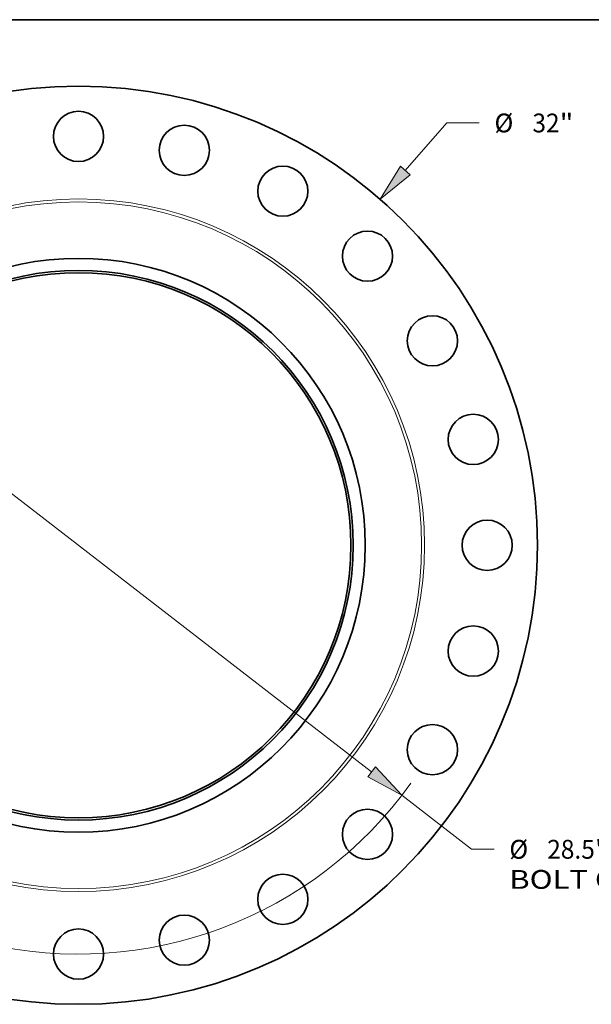
# Model space of a CAD drawing. Extents: x 0 to 10.8, y 0 to 8.3.
# Drawn here: x 3.2 to 6.2, y 3.1 to 8.3 of the extents above; entities that cross this region are included whole.
import ezdxf
from ezdxf.enums import TextEntityAlignment as Align

# ---------------------------------------------------------------- set-up
doc = ezdxf.new("R2010")
doc.units = 0
doc.header["$MEASUREMENT"] = 0
doc.layers.get('0').update_dxf_attribs({"lineweight": 13})
doc.layers.add('1', color=7, linetype='Continuous', lineweight=13)
doc.styles.get("Standard").update_dxf_attribs({"font": 'isocp.shx'})

# ---------------------------------------------------------------- blocks, each defined once
blk = doc.blocks.new('BLOCK7')
at = {"color": 7, "lineweight": 13, "ltscale": 0.03937}
for p, q in [((11.394, 13.062), (12.838, 14.718)), ((12.838, 14.718), (13.971, 14.718))]:
    blk.add_line(p, q, dxfattribs=at)
at = {"color": 7, "lineweight": 13, "ltscale": 0.019161}
blk.add_line((-11.898, -13.64), (-11.394, -13.062), dxfattribs=at)
at = {"color": 7, "lineweight": 13, "ltscale": 0.03937}
for points in [[(11.226, 13.209), (10.517, 12.058), (11.561, 12.916)], [(-11.226, -13.209), (-10.517, -12.058), (-11.561, -12.916)]]:
    blk.add_lwpolyline(points, close=True, dxfattribs=at)
for points in [[(11.226, 13.209), (10.517, 12.058), (11.226, 13.209), (11.561, 12.916)], [(-11.226, -13.209), (-10.517, -12.058), (-11.226, -13.209), (-11.561, -12.916)]]:
    blk.add_solid(points, dxfattribs=at)
for s, height, p, p2 in [('%%c', 0.6562, (14.504, 14.39), (15.161, 14.39)), ('32', 0.6562, (15.827, 14.39), (16.775, 14.39)), ('"', 0.656, (16.775, 14.39), (17.257, 14.39))]:
    blk.add_text(s, height=height, dxfattribs=at).set_placement(p, p2, align=Align.FIT)
blk = doc.blocks.new('BLOCK9')
at = {"color": 7, "lineweight": 13, "ltscale": 0.03937}
for p, q in [((-10.219, 7.9), (10.219, -7.9)), ((11.274, -8.716), (13.706, -10.597))]:
    blk.add_line(p, q, dxfattribs=at)
at = {"color": 7, "lineweight": 13, "ltscale": 0.019535}
blk.add_line((13.706, -10.597), (14.488, -10.597), dxfattribs=at)
at = {"color": 7, "lineweight": 13, "ltscale": 0.03937}
for points in [[(-10.083, 8.076), (-11.274, 8.716), (-10.355, 7.725)], [(10.083, -8.076), (11.274, -8.716), (10.355, -7.725)]]:
    blk.add_lwpolyline(points, close=True, dxfattribs=at)
for start, end in [(140.1809, 171.0414), (188.9586, 324.4022)]:
    blk.add_arc((0, 0), 14.25, start, end, dxfattribs=at)
for points in [[(-10.083, 8.076), (-11.274, 8.716), (-10.083, 8.076), (-10.355, 7.725)], [(10.083, -8.076), (11.274, -8.716), (10.083, -8.076), (10.355, -7.725)]]:
    blk.add_solid(points, dxfattribs=at)
for s, height, p, p2 in [('%%c', 0.6562, (15.021, -10.925), (15.677, -10.925)), ('28.5', 0.6562, (16.344, -10.925), (18.003, -10.925)), ('"', 0.656, (18.003, -10.925), (18.484, -10.925)), ('BOLT CIRCLE', 0.65617, (15.021, -11.975), (21.609, -11.975))]:
    blk.add_text(s, height=height, dxfattribs=at).set_placement(p, p2, align=Align.FIT)

msp = doc.modelspace()

# ---------------------------------------------------------------- linework, layer by layer
at = {"color": 7, "lineweight": 35, "ltscale": 0.03937}
for centre, radius in [((3.5473, 5.5023), 2.4), ((3.5473, 7.6398), 0.1313), ((4.1005, 7.567), 0.1313), ((4.616, 7.3535), 0.1313), ((5.0587, 7.0138), 0.1313), ((3.5473, 5.5023), 1.5), ((3.5473, 5.5023), 1.4368), ((3.5473, 5.5023), 1.425), ((5.3984, 6.5711), 0.1313), ((5.6119, 6.0555), 0.1313), ((5.6848, 5.5023), 0.1313), ((5.6119, 4.9491), 0.1313), ((5.3984, 4.4336), 0.1313), ((5.0587, 3.9909), 0.1313), ((4.616, 3.6512), 0.1313), ((4.1005, 3.4377), 0.1313), ((3.5473, 3.3648), 0.1313)]:
    msp.add_circle(centre, radius, dxfattribs=at)
at = {"color": 7, "lineweight": 13, "ltscale": 0.03937}
for radius in [1.8104, 1.7948]:
    msp.add_circle((3.5473, 5.5023), radius, dxfattribs=at)
at = {"layer": '1', "color": 7, "lineweight": 35, "ltscale": 0.03937}
msp.add_line((0.25, 8.25), (10.75, 8.25), dxfattribs=at)

# ---------------------------------------------------------------- block references
at = {"lineweight": 0, "xscale": 0.15, "yscale": 0.15, "zscale": 0.15}
for name in ['BLOCK7', 'BLOCK9']:
    msp.add_blockref(name, (3.5473, 5.5023), dxfattribs=at)

doc.saveas('drawing.dxf')
